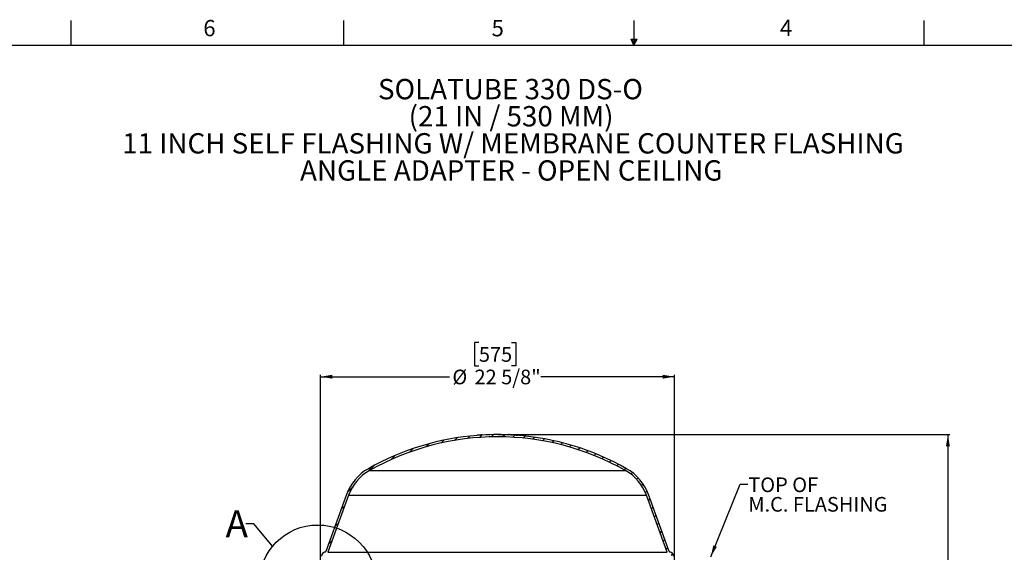
# Model space of a CAD drawing. Extents: x 2 to 154, y 1 to 99.
# Drawn here: x 38 to 101, y 65 to 99 of the extents above; entities that cross this region are included whole.
import ezdxf

# ---------------------------------------------------------------- set-up
doc = ezdxf.new("R2010")
doc.units = 0
doc.header["$MEASUREMENT"] = 0
doc.linetypes.add('SLD-SOLID', pattern=[0])
doc.layers.get('0').update_dxf_attribs({"linetype": 'CONTINUOUS'})
doc.styles.add('SLDTEXTSTYLE1', font='GOTHIC.TTF', dxfattribs={"width": 0.913})
doc.styles.add('SLDTEXTSTYLE2', font='GOTHIC.TTF', dxfattribs={"width": 0.913})
doc.styles.get("Standard").update_dxf_attribs({"font": 'GOTHIC.TTF'})
doc.dimstyles.new('SLDDIMSTYLE0', dxfattribs={"dimtxt": 0.9374999999999999, "dimasz": 0.7500000000000001, "dimexe": 0, "dimexo": 0.0625, "dimgap": 0.234375, "dimtad": 0, "dimtih": 1, "dimtoh": 1, "dimdec": 6, "dimrnd": 1e-09, "dimzin": 12, "dimtxsty": 'SLDTEXTSTYLE2', "dimsah": 1, "dimcen": 0.09, "dimazin": 3, "dimtfac": 1, "dimtofl": 0, "dimtmove": 0, "dimatfit": 3, "dimtolj": 1, "dimtzin": 12})
doc.dimstyles.new('SLDDIMSTYLE1', dxfattribs={"dimtxt": 0.18, "dimasz": 0.7500000000000001, "dimexe": 0, "dimexo": 0.0625, "dimgap": 0, "dimtad": 0, "dimtih": 1, "dimtoh": 1, "dimdec": 0, "dimrnd": 1e-09, "dimzin": 0, "dimtxsty": 'STANDARD', "dimsah": 1, "dimcen": 0.09, "dimazin": 3, "dimtfac": 0.7500000000000001, "dimtdec": 0, "dimtofl": 0, "dimtmove": 0, "dimatfit": 3, "dimtolj": 1, "dimtzin": 0})
doc.dimstyles.new('SLDDIMSTYLE4', dxfattribs={"dimtxt": 0.18, "dimasz": 0.7500000000000001, "dimexe": 0, "dimexo": 0.0625, "dimgap": 0, "dimtad": 0, "dimtih": 1, "dimtoh": 1, "dimdec": 0, "dimrnd": 1e-09, "dimzin": 0, "dimtxsty": 'STANDARD', "dimblk1": 'NONE', "dimblk2": 'NONE', "dimsah": 1, "dimcen": 0.09, "dimazin": 3, "dimtfac": 0.7500000000000001, "dimtdec": 0, "dimtofl": 0, "dimtmove": 0, "dimatfit": 3, "dimtolj": 1, "dimtzin": 0})

# ---------------------------------------------------------------- blocks, each defined once
blk = doc.blocks.new('SW_NOTE_1')
at = {"color": 0, "linetype": 'CONTINUOUS', "char_height": 1.302083333333333, "attachment_point": 2, "style": 'SLDTEXTSTYLE1'}
for s, insert in [('SOLATUBE 330 DS-O', (8.076985677083332, 1.663208007812504)), ('(21 IN / 530 MM)', (8.116620692994026, -0.07290310981705084)), ('11 INCH SELF FLASHING W/ MEMBRANE COUNTER FLASHING', (8.24125279278892, -1.809014227446605)), ('ANGLE ADAPTER - OPEN CEILING', (8.13018595139811, -3.54512534507616))]:
    blk.add_mtext(s, dxfattribs=dict(at, insert=insert))
blk = doc.blocks.new('_D_7')
at = {"color": 7, "linetype": 'SLD-SOLID'}
for p, q in [((67.76138934333284, 78.12290967247172), (67.47623309248219, 78.12290967247172)), ((67.47623309248219, 78.12290967247172), (67.47623309248219, 76.6333263869316)), ((69.83951437665512, 78.12290967247172), (70.12467062750578, 78.12290967247172)), ((70.12467062750578, 78.12290967247172), (70.12467062750578, 76.6333263869316)), ((67.47623309248219, 76.6333263869316), (67.76138934333284, 76.6333263869316)), ((70.12467062750578, 76.6333263869316), (69.83951437665512, 76.6333263869316)), ((57.63562850386069, 62.98965972041088), (57.63562850386069, 76.06299385108659)), ((57.63562850386069, 75.93799385108659), (65.87770236687678, 75.93799385108659)), ((80.27062850386069, 75.93799385108659), (71.72320127977875, 75.93799385108659)), ((80.27062850386069, 62.98965972041088), (80.27062850386069, 76.06299385108659))]:
    blk.add_line(p, q, dxfattribs=at)
for points in [[(57.63562850386069, 75.93799385108659), (58.38562850386069, 75.81299385108659), (58.38562850386069, 76.06299385108659)], [(80.27062850386069, 75.93799385108659), (79.52062850386069, 76.06299385108659), (79.52062850386069, 75.81299385108659)]]:
    blk.add_solid(points, dxfattribs=at)
at = {"color": 7, "linetype": 'SLD-SOLID', "char_height": 0.9375, "attachment_point": 1, "style": 'SLDTEXTSTYLE2'}
for s, insert in [('575', (67.76138934333284, 77.83083607922413)), ('%%c', (66.06772640533829, 76.3907320554287)), ('22 5/8"', (67.48283057793414, 76.3907320554287))]:
    blk.add_mtext(s, dxfattribs=dict(at, insert=insert))
blk = doc.blocks.new('_D_8')
at = {"color": 7, "linetype": 'SLD-SOLID'}
for p, q in [((69.0031285038607, 72.23247576220564), (97.89033519545777, 72.23247576220564)), ((97.76533519545777, 72.23247576220564), (97.76533519545777, 62.81484366436045)), ((96.72627271546287, 62.62473953379287), (96.44111646461221, 62.62473953379287)), ((96.44111646461221, 62.62473953379287), (96.44111646461221, 61.13515624825276)), ((98.80439774878515, 62.62473953379287), (99.0895539996358, 62.62473953379287)), ((99.0895539996358, 62.62473953379287), (99.0895539996358, 61.13515624825276)), ((96.44111646461221, 61.13515624825276), (96.72627271546287, 61.13515624825276)), ((99.0895539996358, 61.13515624825276), (98.80439774878515, 61.13515624825276)), ((97.76533519545777, 52.95165972041088), (97.76533519545777, 59.6950520777924)), ((89.0031285038607, 52.95165972041088), (97.89033519545777, 52.95165972041088))]:
    blk.add_line(p, q, dxfattribs=at)
for points in [[(97.76533519545777, 72.23247576220564), (97.64033519545777, 71.48247576220564), (97.89033519545777, 71.48247576220564)], [(97.76533519545777, 52.95165972041088), (97.89033519545777, 53.70165972041088), (97.64033519545777, 53.70165972041088)]]:
    blk.add_solid(points, dxfattribs=at)
at = {"color": 7, "linetype": 'SLD-SOLID', "char_height": 0.9375, "attachment_point": 1, "style": 'SLDTEXTSTYLE2'}
for s, insert in [('490', (96.72627271546287, 62.33266594054528)), ('19 1/4"', (95.74016164376877, 60.89256191674986))]:
    blk.add_mtext(s, dxfattribs=dict(at, insert=insert))
blk = doc.blocks.new('SW_NOTE_9')
at = {"color": 0, "linetype": 'CONTINUOUS', "char_height": 0.9375, "attachment_point": 1, "style": 'SLDTEXTSTYLE2'}
for s, insert in [('TOP OF', (0.02124825754740287, 0.4361152487988086)), ('M.C. FLASHING', (0.02124825754740287, -0.813884791094064))]:
    blk.add_mtext(s, dxfattribs=dict(at, insert=insert))
blk = doc.blocks.new('_NONE')

msp = doc.modelspace()

# ---------------------------------------------------------------- hatches: boundary and pattern name
at = {"linetype": 'SLD-SOLID'}
h = msp.add_hatch(dxfattribs=at)
h.set_pattern_fill('ANSI31', scale=4, style=0)
h.set_pattern_definition([(45, (0, 0), (-0.3535533905932737, 0.3535533905932738), [])])
edge = h.paths.add_edge_path(flags=0)
edge.add_line((57.68818271595202, 64.44461544894264), (57.66007336978137, 63.63966909238242))
edge.add_line((57.66007336978137, 63.63966909238242), (57.80316053461609, 63.63966909238242))
edge.add_line((57.80316053461609, 63.63966909238242), (57.83109560421575, 64.43962482091418))
edge.add_arc((57.97300910165247, 64.43466909238242), 0.1420000000000005, 97.72248073029311, 177.9999999999994, ccw=False)
edge.add_arc((57.93000910165247, 64.75176686910122), 0.177999999999999, 277.7224807302918, 339.9999999999963)
edge.add_line((58.09727438815236, 64.69088728358923), (59.42615170817119, 68.34194771356636))
edge.add_arc((62.24522957052893, 67.31588728358933), 2.999999999999999, 119.62052048438699, 159.999999999999, ccw=False)
edge.add_arc((68.9531285038607, 55.51769043215199), 16.57178533005364, 60.37947951561148, 119.6205204843869, ccw=False)
edge.add_arc((75.66102743719246, 67.31588728358933), 2.999999999999999, 19.999999999999375, 60.37947951561131, ccw=False)
edge.add_line((78.48010529955019, 68.34194771356636), (79.80898261956902, 64.69088728358923))
edge.add_arc((79.97624790606892, 64.75176686910122), 0.177999999999999, 200.0000000000045, 262.2775192697075)
edge.add_arc((79.93324790606891, 64.43466909238242), 0.1420000000000005, 1.9999999999990905, 82.27751926970808, ccw=False)
edge.add_line((80.07516140350562, 64.43962482091418), (80.10309647310528, 63.63966909238242))
edge.add_line((80.10309647310528, 63.63966909238242), (80.24618363794004, 63.63966909238242))
edge.add_line((80.24618363794004, 63.63966909238242), (80.21807429176937, 64.44461544894264))
edge.add_arc((79.93324790606891, 64.43466909238242), 0.2850000000000005, 2.000000000001498, 82.27751926970866)
edge.add_arc((79.97624790606892, 64.75176686910122), 0.03499999999999905, 200.0000000000113, 262.2775192697002, ccw=False)
edge.add_line((79.9433586643414, 64.73979616408481), (78.61448134432258, 68.39085659406193))
edge.add_arc((75.66102743719246, 67.31588728358933), 3.142999999999999, 20.00000000000024, 60.37947951561225)
edge.add_arc((68.9531285038607, 55.51769043215199), 16.71478533005364, 60.37947951561228, 85.89369073487863)
edge.add_line((70.1500288093452, 72.18956729975474), (70.1500288093452, 72.2014086998982))
edge.add_arc((68.9531285038607, 55.51769043215199), 16.72659635367569, 85.89659526100624, 86.68267451495524)
edge.add_line((69.921028217533, 72.21625910503741), (69.921028217533, 72.20442824318174))
edge.add_arc((68.9531285038607, 55.51769043215199), 16.71478533005364, 86.68032779645377, 93.37582110318621)
edge.add_line((67.96887653535676, 72.20347170520819), (67.96887653535676, 72.21530324480558))
edge.add_arc((68.9531285038607, 55.51769043215199), 16.72659635367569, 93.37343460116661, 93.64292391336082)
edge.add_line((67.8903508943311, 72.2104891588928), (67.8903508943311, 72.19865420474197))
edge.add_arc((68.9531285038607, 55.51769043215199), 16.71478533005364, 93.6455015590947, 93.78037174513254)
edge.add_line((67.85108807381829, 72.19610628979054), (67.85108807381829, 72.20794305065208))
edge.add_arc((68.9531285038607, 55.51769043215199), 16.72659635367569, 93.77769846387302, 94.03382841382779)
edge.add_line((67.77648871484394, 72.20284983761466), (67.77648871484394, 72.19100946096803))
edge.add_arc((68.9531285038607, 55.51769043215199), 16.71478533005364, 94.03668352682244, 94.15812230315157)
edge.add_line((67.7411521763824, 72.18847811634403), (67.7411521763824, 72.20032028959442))
edge.add_arc((68.9531285038607, 55.51769043215199), 16.72659635367569, 94.15518099991796, 94.4249210838516)
edge.add_line((67.66262653535675, 72.19442962925179), (67.66262653535675, 72.18258327006319))
edge.add_arc((68.9531285038607, 55.51769043215199), 16.71478533005364, 94.42805406528103, 119.6205204843878)
edge.add_arc((62.24522957052893, 67.31588728358933), 3.142999999999999, 119.6205204843879, 159.9999999999998)
edge.add_line((59.2917756633988, 68.39085659406193), (57.96289834337998, 64.73979616408481))
edge.add_arc((57.93000910165247, 64.75176686910122), 0.03499999999999905, 277.7224807302998, 339.99999999998465, ccw=False)
edge.add_arc((57.97300910165247, 64.43466909238242), 0.2850000000000005, 97.72248073029137, 177.9999999999985)

# ---------------------------------------------------------------- linework, layer by layer
at = {"color": 7, "linetype": 'SLD-SOLID'}
for p, q in [((41.68493616493874, 97.17107043280654), (41.6849361649387, 98.74607043280658)), ((59.12243616493872, 97.17107043280657), (59.12243616493872, 98.74607043280658)), ((77.689753680917, 97.55635902118186), (77.689753680917, 98.7460704328066)), ((96.24743616493872, 97.17107043280657), (96.24743616493872, 98.7460704328066)), ((3.434936164938726, 97.17107043280657), (151.9349361649388, 97.17107043280657)), ((77.496047897191, 97.55635902118186), (77.883459464643, 97.55635902118186)), ((77.68493616493869, 97.17107043280657), (77.496047897191, 97.55635902118186)), ((77.68493616493869, 97.17107043280657), (77.53279354681526, 97.55635902118186)), ((77.68493616493869, 97.17107043280657), (77.62046002627223, 97.55635902118186)), ((77.68493616493869, 97.17107043280657), (77.74319309751192, 97.55635902118186)), ((77.68493616493869, 97.17107043280657), (77.78877966682951, 97.55635902118186)), ((77.68493616493869, 97.17107043280657), (77.883459464643, 97.55635902118186)), ((67.66262649185006, 72.1825835020236), (67.66262649185006, 72.19442933851283)), ((67.74115216471478, 72.2003205771234), (67.74115216471478, 72.18847826059353)), ((67.77648874317028, 72.19100911135692), (67.77648874317028, 72.20285025456702)), ((67.85108804805941, 72.20794363572784), (67.85108804805941, 72.19610601247707)), ((67.89035092115802, 72.19865446303716), (67.89035092115802, 72.21048973964837)), ((67.96887652069026, 72.215302697382), (67.96887652069026, 72.20347211404992)), ((67.98203317537012, 72.20424298514475), (67.98203317537012, 72.21429246905225)), ((69.6480785490718, 72.21802245262982), (69.6480785490718, 72.22873486221249)), ((69.69289943796373, 72.21609703487242), (69.69289943796373, 72.2279006318496)), ((69.70707446087933, 72.21546344219173), (69.70707446087933, 72.22728581228537)), ((69.78891388213002, 72.21156684720553), (69.78891388213002, 72.22332351139154)), ((69.79927854906316, 72.22142038670994), (69.79927854906316, 72.21104471990385)), ((69.92102822260054, 72.20442836966983), (69.92102822260054, 72.21625895300193)), ((70.15002878383319, 72.20140824455858), (70.15002878383319, 72.18956710134847)), ((70.27177845737057, 72.18038000747856), (70.27177845737057, 72.19115694964908)), ((70.28214312430372, 72.17955633699368), (70.28214312430372, 72.1913352942555)), ((70.3639826188869, 72.17282617474109), (70.3639826188869, 72.18467905114898)), ((70.37815749513751, 72.17161882868845), (70.37815749513751, 72.18345410529966)), ((70.42297845736194, 72.16772340702202), (70.42297845736194, 72.1784686695585)), ((60.76247000304663, 69.92384084854483), (77.14378700467475, 69.92384084854483)), ((59.29177584596437, 68.39085631771293), (57.9628979172756, 64.73979609507218)), ((59.42615146697906, 68.3419476560433), (58.09727471161007, 64.69088743340255)), ((59.42615146697906, 68.3419476560433), (78.48010554074233, 68.3419476560433)), ((79.80898229611132, 64.69088743340255), (78.48010554074233, 68.3419476560433)), ((79.9433590904458, 64.73979609507218), (78.61448116175701, 68.39085631771293)), ((58.09727471161007, 64.69088743340255), (79.80898229611132, 64.69088743340255))]:
    msp.add_line(p, q, dxfattribs=at)
msp.add_circle((57.45695312822101, 62.68496658835909), 3.754809579969773, dxfattribs=at)
for centre, radius, start, end in [((68.9531285038607, 55.51769043215199), 16.71478533005365, 94.42805406528103, 119.6205204843877), ((68.9531285038607, 55.51769043215199), 16.57178533005365, 60.3794795156123, 119.6205204843878), ((68.9531285038607, 55.51769043215199), 16.7265963536757, 94.15518099991796, 94.4249210838516), ((68.9531285038607, 55.51769043215199), 16.71478533005365, 94.03668352682244, 94.15812230315157), ((68.9531285038607, 55.51769043215199), 16.7265963536757, 93.77769846387302, 94.03382841382779), ((68.9531285038607, 55.51769043215199), 16.71478533005366, 93.6455015590947, 93.78037174513253), ((68.9531285038607, 55.51769043215199), 16.72659635367571, 93.37343460116661, 93.64292391336082), ((68.9531285038607, 55.51769043215199), 16.71478533005366, 86.68032779645377, 93.37582110318621), ((68.9531285038607, 55.51769043215199), 16.72548891357629, 87.46497178468216, 87.61865445427497), ((69.52180821731444, 68.11957884244238), 4.111882796372162, 87.41758965961488, 87.61529300402245), ((69.14565932683844, 59.78436784067366), 12.45557684737997, 87.03970564559651, 87.41660945869185), ((68.9531285038607, 55.51769043215199), 16.7265963536757, 85.89659526100628, 86.68267451495524), ((68.9531285038607, 55.51769043215199), 16.71478533005365, 60.3794795156123, 85.89369073487869), ((69.31009645178072, 59.73343505135623), 12.49576541055379, 85.16195740139874, 85.5384489194766), ((70.01445821095582, 68.05741168145666), 4.142040952557871, 84.96255467706476, 85.1593629409123), ((68.9531285038607, 55.51769043215199), 16.72548891357628, 84.9582949800023, 85.1124144409803), ((62.24522957052893, 67.31588728358933), 3.14300000000001, 119.6205204843878, 160), ((62.24522957052893, 67.31588728358933), 3.000000000000005, 119.620520484388, 160), ((75.66102743719244, 67.31588728358933), 3.000000000000005, 20, 60.37947951561202), ((75.66102743719244, 67.31588728358933), 3.143000000000016, 20, 60.37947951561202), ((57.97300910165248, 64.4346690923824), 0.285, 97.72248073029137, 177.9999999999984), ((57.93000910165248, 64.75176686910122), 0.03500000000001962, 277.722480730286, 339.9999999999815), ((79.97624790606889, 64.75176686910122), 0.03500000000001675, 200.0000000000281, 262.2775192697503), ((79.9332479060689, 64.4346690923824), 0.2850000000000019, 2.000000000001598, 82.27751926970582)]:
    msp.add_arc(centre, radius, start, end, dxfattribs=at)
for points, knots in [([(67.96887652069026, 72.21386186069334), (67.96983838415754, 72.2139122883147), (67.97356997509877, 72.21410792445377), (67.97814404839156, 72.21429676603069), (67.98172220878193, 72.21439977505995), (67.98169366815712, 72.21432293396882), (67.9816823527562, 72.21429246905225)], [0, 0, 0, 0, 0.1157126981001252, 0.4489124191792545, 0.7815122490767493, 1, 1, 1, 1]), ([(69.80190605204336, 72.22142038670994), (69.80223693853512, 72.22163992412575), (69.80301982397935, 72.22215935496261), (69.83518111866087, 72.22090312189982), (69.87893358025799, 72.21866843052496), (69.91124626436007, 72.2168188676894), (69.92102822260054, 72.21625895300193)], [0, 0, 0, 0, 0.2311861264570374, 0.5469919679961573, 0.8628617283025646, 1, 1, 1, 1]), ([(70.15002878383319, 72.20140824455858), (70.16289707834697, 72.20047292216468), (70.19826271054474, 72.19790239755213), (70.24190347434234, 72.1944020078566), (70.27000361596549, 72.19177567309207), (70.26891779654136, 72.1913232030352), (70.26851882835942, 72.19115694964908)], [0, 0, 0, 0, 0.1815832908120918, 0.4990411020855022, 0.8159301111328613, 1, 1, 1, 1])]:
    msp.add_open_spline(points, degree=3, knots=knots, dxfattribs=at)

# ---------------------------------------------------------------- block references
at = {"color": 7, "linetype": 'CONTINUOUS'}
for name, p in [('SW_NOTE_1', (61.70507665625909, 93.3454890556704)), ('SW_NOTE_9', (84.97615081768627, 69.04906117504544))]:
    msp.add_blockref(name, p, dxfattribs=at)

# ---------------------------------------------------------------- texts
at = {"color": 7, "linetype": 'CONTINUOUS', "char_height": 1.041666666666667, "attachment_point": 1, "style": 'SLDTEXTSTYLE2'}
for s, insert in [('6', (50.13090905666615, 98.78718222568637)), ('5', (68.57281432719849, 98.78035237158053)), ('4', (87.0248077486379, 98.80087517053614))]:
    msp.add_mtext(s, dxfattribs=dict(at, insert=insert))
at = {"color": 7, "linetype": 'SLD-SOLID', "insert": (51.55595673076923, 67.38045673076921), "char_height": 1.736111111111111, "attachment_point": 1, "style": 'SLDTEXTSTYLE1'}
msp.add_mtext('A', dxfattribs=at)

# ---------------------------------------------------------------- dimensions: what is measured, and where the dimension line sits
at = {"color": 7, "linetype": 'SLD-SOLID'}
dim = msp.add_linear_dim(base=(80.27062850386069, 75.9379938510866), p1=(57.63562850386069, 62.93965972041087), p2=(80.27062850386069, 62.93965972041087), text='%%c<>', dimstyle='SLDDIMSTYLE0', dxfattribs=at)
dim.commit()
dim.dimension.update_dxf_attribs({"geometry": '_D_7', "text_midpoint": (68.80045182332776, 75.9379938510866), "dimtype": 160})
dim = msp.add_linear_dim(base=(97.76533519545777, 52.95165972041088), p1=(68.9531285038607, 72.23247576220564), p2=(88.9531285038607, 52.95165972041088), angle=90.0000000000002, dimstyle='SLDDIMSTYLE0', dxfattribs=at)
dim.commit()
dim.dimension.update_dxf_attribs({"geometry": '_D_8', "text_midpoint": (97.76533519545777, 60.43982371240776), "dimtype": 160})

# ---------------------------------------------------------------- leaders
at = {"color": 7, "linetype": 'CONTINUOUS'}
msp.add_leader([(82.59085924383459, 64.39665972041088), (84.47615081768626, 69.04906117504544), (84.97615081768627, 69.04906117504544)], dimstyle='SLDDIMSTYLE1', dxfattribs=at)
at = {"color": 7, "linetype": 'SLD-SOLID', "has_arrowhead": 0}
msp.add_leader([(54.57090026230509, 65.08690202399663), (53.35799753937008, 66.51247596153844), (52.85799753937008, 66.51247596153844)], dimstyle='SLDDIMSTYLE4', dxfattribs=at)

doc.saveas('drawing.dxf')
